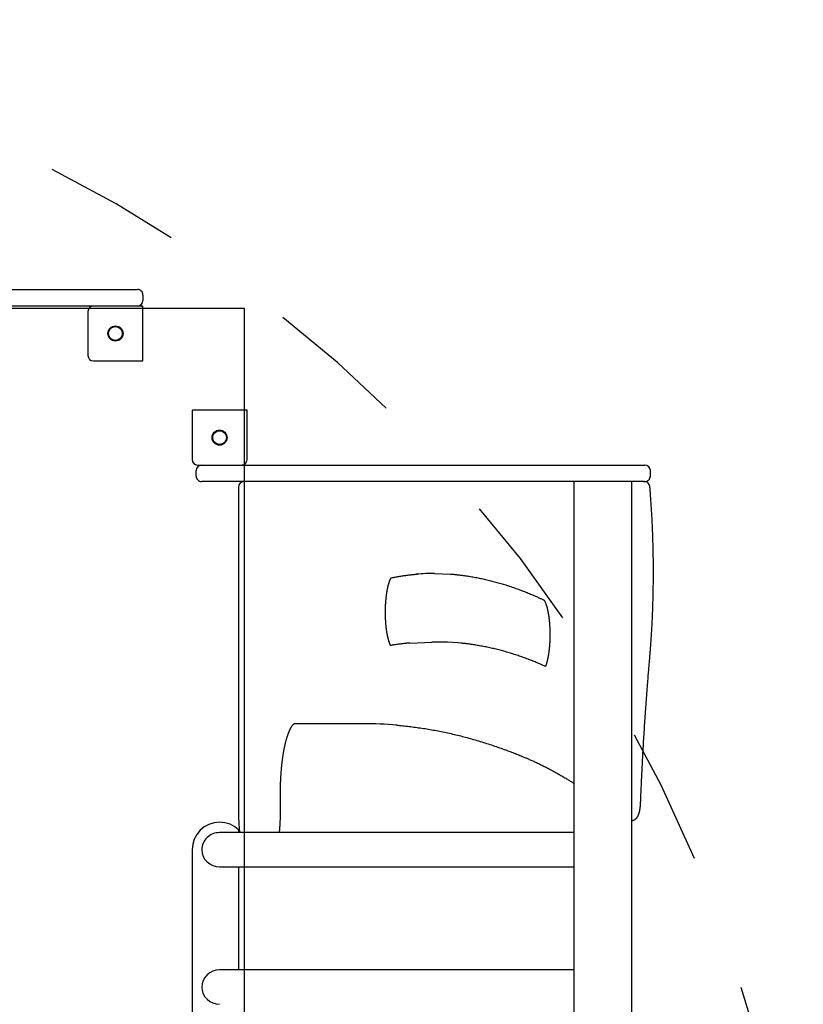
# Model space of a CAD drawing. Extents: x -4.79 to 4.77, y -4.43 to 5.35.
# Drawn here: x 2.38 to 2.95, y 2.14 to 2.86 of the extents above; entities that cross this region are included whole.
import ezdxf

# ---------------------------------------------------------------- set-up
doc = ezdxf.new("R2010")
doc.units = 0
doc.linetypes.add('DOT', pattern=[0.00635, 0, -0.00635])
doc.layers.add('LAYER01', color=7, linetype='Continuous')
doc.layers.add('LAYER10', color=7, linetype='Continuous')

msp = doc.modelspace()

# ---------------------------------------------------------------- linework, layer by layer
at = {"layer": 'LAYER01', "color": 7, "linetype": 'Continuous'}
for p, q in [((2.274139077493345, 2.66402064702952), (2.463997514077817, 2.66402064702952)), ((2.467997522184049, 2.660020647305192), (2.467997522184049, 2.656020647115202)), ((2.467997522184048, 2.652020646925213), (2.265222729274426, 2.652020646925213)), ((2.467997522184048, 2.612020647819282), (2.467997522184048, 2.652020646925213)), ((2.427997530528698, 2.648020646735223), (2.427997530528698, 2.616020648474933)), ((2.43199753863493, 2.612020647819282), (2.467997522184048, 2.612020647819282)), ((2.543781539031653, 2.576236630077607), (2.503781539925723, 2.576236630077607)), ((2.503781539925723, 2.576236630077607), (2.503781539925723, 2.540236646528489)), ((2.543781539031653, 2.540236646528489), (2.543781539031653, 2.576236630077607)), ((2.506781538554816, 2.528236652012116), (2.506781538554816, 2.532236660118348)), ((2.507781540581374, 2.536236638422257), (2.514291543119936, 2.536236638422257)), ((2.514291543119936, 2.536236638422257), (2.527529306316166, 2.536236638422257)), ((2.527529306316166, 2.536236638422257), (2.6273715771524, 2.536236638422257)), ((2.6273715771524, 2.536236638422257), (2.804502149650244, 2.536236638422256)), ((2.804502149650244, 2.536236638422256), (2.833262642451911, 2.536236638422256)), ((2.833262642451911, 2.536236638422256), (2.83329208714643, 2.536236638422256)), ((2.837292095252662, 2.528236652012116), (2.837292095252662, 2.532236660118347)), ((2.527529306316166, 2.524236643905884), (2.510781539210468, 2.524236643905884)), ((2.6273715771524, 2.524236643905884), (2.527529306316166, 2.524236643905884)), ((2.804502149650244, 2.524236643905883), (2.6273715771524, 2.524236643905884)), ((2.781540324517874, 2.524236643905883), (2.781540324517874, 1.592236662502533)), ((2.832419385739951, 2.524236643905883), (2.804502149650244, 2.524236643905883)), ((2.823740323611884, 1.588236654396301), (2.823740323611884, 2.524236643905883)), ((2.832419385739951, 2.524236643905883), (2.832946797439246, 2.524236643905883)), ((2.833262642451911, 2.524236643905883), (2.832946797439246, 2.524236643905883)), ((2.83329208714643, 2.524236643905883), (2.833262642451911, 2.524236643905883)), ((2.537583877870231, 2.520236635799653), (2.53758387787023, 2.282986650462396)), ((2.682015692421584, 2.407456690664536), (2.678152164050727, 2.407456690664536)), ((2.628296671041637, 2.347986662979371), (2.578093805984565, 2.347986662979371)), ((2.568093742781668, 2.282986650462396), (2.568093742781668, 2.297986651058442)), ((2.523814001658348, 2.276236647959001), (2.523813183957128, 2.276236647959001)), ((2.781540324517874, 2.268736655111557), (2.523814001658348, 2.268736655111558)), ((2.537814000693499, 2.268736655111558), (2.537814000693499, 2.270519504542595)), ((2.503813182541518, 2.256236652131325), (2.503813182541518, 1.856236646170861)), ((2.503814002105384, 2.256236652131325), (2.503814002105384, 1.856236646170861)), ((2.523814001658348, 2.243736649151093), (2.781540324517874, 2.243736649151092)), ((2.537814000693499, 2.168736646170861), (2.537814000693499, 2.243736649151093)), ((2.781540324517874, 2.16873664617086), (2.523814001658348, 2.168736646170861))]:
    msp.add_line(p, q, dxfattribs=at)
at = {"layer": 'LAYER01', "color": 9, "linetype": 'Continuous'}
for p, q in [((2.680083920785575, 2.457446063156373), (2.691824679800658, 2.456899041528947)), ((2.662358631917625, 2.406720990534074), (2.678152164050727, 2.407456690664536))]:
    msp.add_line(p, q, dxfattribs=at)
at = {"layer": 'LAYER01', "color": 7, "linetype": 'Continuous'}
msp.add_lwpolyline([(1.35399754447618, 2.650236631031277), (1.35399754447618, 1.4622366672709), (2.541997508236556, 1.4622366672709), (2.541997508236556, 2.650236631031277)], close=True, dxfattribs=at)
for points in [[(2.836814542838721, 2.395173633690125), (2.836869947212152, 2.395816040222209), (2.836925405831538, 2.396460882788913), (2.83698102967912, 2.397110645328326), (2.837036901369, 2.397767787826804), (2.837093103515276, 2.398434770270702), (2.837149718732045, 2.399114052646374), (2.837206829633408, 2.399808094940177), (2.837264518833464, 2.400519357138464), (2.837322846447457, 2.401249894854661), (2.837381782563229, 2.402000145821586), (2.837441274778905, 2.40277014351024), (2.837501270688043, 2.403559921336067), (2.8375617178842, 2.404369512714511), (2.837622563960932, 2.405198951061017), (2.837683756511797, 2.40604826979103), (2.837745243130351, 2.406917502319993), (2.837806948620041, 2.40780628409695), (2.837868706590529, 2.408712658257263), (2.837930327870892, 2.409634270097915), (2.837991623285445, 2.410568764851877), (2.838052403658501, 2.411513787752122), (2.838112479814376, 2.412466984031619), (2.838171662577384, 2.413425998923342), (2.838229762771838, 2.41438847766026), (2.838286622982009, 2.415352453437683), (2.838342212799189, 2.416317510791361), (2.838396533583997, 2.417283622364779), (2.838449586692364, 2.418250760728723), (2.838501373480224, 2.419218898453979), (2.838551895303508, 2.420188008111334), (2.838601153518151, 2.421158062271574), (2.838649149480083, 2.422129033505485), (2.838695884070956, 2.423100895173005), (2.838741356245922, 2.42407362324901), (2.838785564494239, 2.425047194652293), (2.838828507300974, 2.426021586224264), (2.838870183151191, 2.426996774806334), (2.838910590529954, 2.427972737239914), (2.838949727922328, 2.428949450366414), (2.838987593813378, 2.429926891027245), (2.839024186848251, 2.430905035964567), (2.839059506288744, 2.431883860977833), (2.839093551563503, 2.432863341923166), (2.839126322097792, 2.433843454578727), (2.839157817316873, 2.434824174722679), (2.839188036646008, 2.435805478133183), (2.839216979510462, 2.436787340588402), (2.839244645335496, 2.437769737866498), (2.839271033524118, 2.438752645812501), (2.839296143372329, 2.439736039990058), (2.839319974159011, 2.440719896186496), (2.839342525160477, 2.441704190110738), (2.839363795653042, 2.442688897471705), (2.839383784913019, 2.443673993978317), (2.839402492216723, 2.444659455339496), (2.839419916840466, 2.445645257264164), (2.839436058180791, 2.446631375547455), (2.839450916102888, 2.44761778577822), (2.83946449059568, 2.448604463788992), (2.839476781646336, 2.449591385333568), (2.839487789242028, 2.45057852616575), (2.839497513369925, 2.451565862039333), (2.839505954017199, 2.452553368708118), (2.839513111171018, 2.453541021925902), (2.839518984775788, 2.454528797498293), (2.839523574598322, 2.455516670885572), (2.839526880364527, 2.456504617757704), (2.839528901799384, 2.457492613705714), (2.839529638627868, 2.458480634320631), (2.839529090574959, 2.459468655193481), (2.839527257365633, 2.460456651915292), (2.83952413872487, 2.461444600077088), (2.839519734493524, 2.462432475363968), (2.839514044975189, 2.463420253284195), (2.839507070589558, 2.464407909598133), (2.839498811756214, 2.46539541998713), (2.839489268894737, 2.466382760132536), (2.83947844242471, 2.467369905715698), (2.839466332765715, 2.468356832417965), (2.839452940337334, 2.469343515920686), (2.839438265543827, 2.470329931993831), (2.839422308733146, 2.471316056209079), (2.839405070236499, 2.472301864384666), (2.839386550385804, 2.473287332259863), (2.839366749512979, 2.474272435573936), (2.839345667949944, 2.475257150066155), (2.839323306028618, 2.476241451475789), (2.839299664080918, 2.477225315542106), (2.839274742499653, 2.478208718070392), (2.839248541931917, 2.479191634578422), (2.839221063082627, 2.480174040807582), (2.839192306658235, 2.481155912420462), (2.839162273365188, 2.48213722507965), (2.839130963909939, 2.483117954447736), (2.839098378998938, 2.484098076187308), (2.839064519338635, 2.485077565960957), (2.839029385745516, 2.486056399701108), (2.838992979492669, 2.487034553870038), (2.838955301958513, 2.488012005356858), (2.838916354523819, 2.488988730972185), (2.838876138569361, 2.48996470752663), (2.838834655475908, 2.490939911830807), (2.838791906624233, 2.491914320695331), (2.838747893395106, 2.492887910930815), (2.838702616712219, 2.493860658717284), (2.838656075693091, 2.494832537165832), (2.838608268991832, 2.495803518913131), (2.838559195265713, 2.496773576517768), (2.838508853172011, 2.497742682538332), (2.838457241367997, 2.498710809533413), (2.838404358510946, 2.499677930061597), (2.838350203258132, 2.500644016681476), (2.838294799615813, 2.501608726551459), (2.838238273014034, 2.502570454686494), (2.838180774223868, 2.503527280856425), (2.838122454020366, 2.50447728475356), (2.838063463178579, 2.505418546070206), (2.83800395247356, 2.506349144498671), (2.837944072680359, 2.50726715973126), (2.837883974574027, 2.508170671460284), (2.837823789841984, 2.509058081400346), (2.837763573852857, 2.509929078839851), (2.837703362878574, 2.510783675236757), (2.837643193195596, 2.511621881975394), (2.837583101080384, 2.512443710440094), (2.8375231228094, 2.513249172015186), (2.837463294659107, 2.514038278085), (2.837403652905964, 2.514811040033868), (2.83734422313655, 2.515567807680489), (2.83728498821132, 2.516310284116159), (2.837225920291298, 2.517040510999365), (2.837166991542285, 2.517760529922185), (2.837108174130078, 2.518472382476698), (2.837049440220476, 2.51917811025498), (2.836990761979276, 2.519879754849106), (2.836932111572278, 2.520579357851156)], [(2.648262886976667, 2.404923477784012), (2.648185293665117, 2.405062900756894), (2.648166035584554, 2.405097575990477), (2.648144469871494, 2.40513682663303), (2.648120496741424, 2.40518126093806), (2.648094016411048, 2.405231487156891), (2.648064929097069, 2.405288113540845), (2.64803313501619, 2.405351748341246), (2.647998534385114, 2.405422999809419), (2.647961027420544, 2.405502476196684), (2.647920567560096, 2.405590634507697), (2.647877321141321, 2.405687326726023), (2.647831507718028, 2.405792253598388), (2.647783346846352, 2.405905115866604), (2.647733058082429, 2.406025614272481), (2.647680860982395, 2.406153449557829), (2.647626975102388, 2.40628832246446), (2.64757161999854, 2.406429933734186), (2.647515004278806, 2.406578000655354), (2.647457292784355, 2.406732306639326), (2.647398639400758, 2.406892651662044), (2.647339198017296, 2.407058835690426), (2.647279122523245, 2.407230658691392), (2.647218566807887, 2.407407920631862), (2.647157684760499, 2.407590421478757), (2.647096630270361, 2.407777961198995), (2.647035539458395, 2.40797035992741), (2.64697447740443, 2.408167518377318), (2.646913491410702, 2.408369357456567), (2.646852628784066, 2.408575798059697), (2.646791936831375, 2.408786761081246), (2.646731462859485, 2.409002167415753), (2.646671254175249, 2.409221937957759), (2.646611358085521, 2.4094459936018), (2.646551819001547, 2.409674260814519), (2.646492669785828, 2.409906688234685), (2.646433940395632, 2.410143230106392), (2.646375660793038, 2.410383840657125), (2.646317860940127, 2.410628474114365), (2.646260570798978, 2.410877084705598), (2.64620382033167, 2.411129626658306), (2.646147639500284, 2.411386054199971), (2.646092057480421, 2.411646318142485), (2.646037100334042, 2.411910355499839), (2.645982793327408, 2.41217809990915), (2.645929161731392, 2.412449484988178), (2.645876230816862, 2.41272444435468), (2.645824025854693, 2.413002911626417), (2.645772572115755, 2.413284820421144), (2.64572189487092, 2.413570104356622), (2.645672018272923, 2.413858696966062), (2.645622962031602, 2.414150531291997), (2.645574744730187, 2.414445540335985), (2.645527384956146, 2.414743657077797), (2.645480901296943, 2.415044814497206), (2.645435312340044, 2.415348945573983), (2.645390636672916, 2.415655983287901), (2.645346892883024, 2.415965860618732), (2.645304098791739, 2.416278510021038), (2.645262269182185, 2.416593861681236), (2.645221418063923, 2.41691184530834), (2.645181559450247, 2.417232390587457), (2.645142707354454, 2.417555427203699), (2.645104875789835, 2.417880884842173), (2.645068078769687, 2.418208693187991), (2.645032330307305, 2.418538781926261), (2.644997643759459, 2.418871080556203), (2.644964029878771, 2.419205517653788), (2.644931498755071, 2.419542021660433), (2.644900060481322, 2.41988052099189), (2.644869725150487, 2.420220944063905), (2.644840502855532, 2.42056321929223), (2.64481240368942, 2.420907275092613), (2.644785437745115, 2.421253039880803), (2.644759614552053, 2.421600441964634), (2.64473494140279, 2.421949409030709), (2.644711425021432, 2.422299868711877), (2.644689072134547, 2.422651748613905), (2.644667889468704, 2.423004976342564), (2.644647883750468, 2.423359479503621), (2.644629061706409, 2.423715185702843), (2.644611430063094, 2.424072022545999), (2.6445949950568, 2.424429917578024), (2.644579760974786, 2.424788797903619), (2.644565731610552, 2.425148590622908), (2.644552910759331, 2.425509222807888), (2.64454130221636, 2.425870621530555), (2.644530909776871, 2.426232713862903), (2.644521737236101, 2.426595426876932), (2.644513788389283, 2.426958687644635), (2.644507066573333, 2.427322423179325), (2.644501573298716, 2.427686560057939), (2.64449730961563, 2.428051024856342), (2.64449427657525, 2.428415744121591), (2.644492475228746, 2.428780644400746), (2.644491906627292, 2.429145652240865), (2.644492571822061, 2.429510694189006), (2.644494471864225, 2.429875696792229), (2.644497607351958, 2.430240586653503), (2.644501977072785, 2.430605290395687), (2.644507579360847, 2.43096973475577), (2.644514412550478, 2.43133384644163), (2.644522474976011, 2.431697552161146), (2.64453176497178, 2.432060778622196), (2.644542280872118, 2.432423452532662), (2.644554021011359, 2.43278550060042), (2.644566983261349, 2.433146849671964), (2.644581163639826, 2.433507426944983), (2.64459655770323, 2.433867159813854), (2.644613161007405, 2.434225975643916), (2.644630969108197, 2.434583801800507), (2.644649977561448, 2.434940565648967), (2.644670181923006, 2.435296194554637), (2.644691577748714, 2.435650615882855), (2.644714160117821, 2.436003757297877), (2.644737922193575, 2.436355547459505), (2.644762856665375, 2.436705915383635), (2.644788956221244, 2.437054790057574), (2.644816213549207, 2.43740210046863), (2.644844621337289, 2.43774777560411), (2.644874172273515, 2.438091744451321), (2.644904859045908, 2.438433935997571), (2.644936673817316, 2.438774279454655), (2.644969606634986, 2.439112704737915), (2.645003647025243, 2.439449142042724), (2.645038784512281, 2.439783521536685), (2.645075008620299, 2.440115773387401), (2.645112308873491, 2.440445827762473), (2.645150674796055, 2.440773614829504), (2.645190095912186, 2.441099064756096), (2.645230561117748, 2.441422108037556), (2.645272056775358, 2.441742676293881), (2.645314568624989, 2.442060701525955), (2.645358082403769, 2.44237611570807), (2.645402583848824, 2.442688850814521), (2.645448058697285, 2.4429988388196), (2.645494492686278, 2.443306011697599), (2.645541871552931, 2.443610301422813), (2.645590180228603, 2.443911640253559), (2.645639400397035, 2.444209961408868), (2.645689512943207, 2.444505198441906), (2.645740498748596, 2.444797284880783), (2.645792338694678, 2.44508615425361), (2.645845013662929, 2.445371740088497), (2.645898504534824, 2.445653975913556), (2.645952792191841, 2.445932795256896), (2.646007856391201, 2.446208131972495), (2.646063672364457, 2.446479921055615), (2.646120214227095, 2.44674809787372), (2.646177456090506, 2.447012597771108), (2.646235372066082, 2.447273356092074), (2.646293936265217, 2.447530308180915), (2.646353122799301, 2.447783389381929), (2.646412905779727, 2.448032535039411), (2.646473257924478, 2.448277681215523), (2.646534146345838, 2.448518766697289), (2.646595536771842, 2.448755731031484), (2.646657394925946, 2.44898851374394), (2.646719686531605, 2.449217054360487), (2.646782377312275, 2.449441292406958), (2.64684543299141, 2.449661167409185), (2.646908819292465, 2.449876618892999), (2.646972499017812, 2.45008758684531), (2.647036423250976, 2.450294012968623), (2.647100540164255, 2.450495839463302), (2.647164797925022, 2.450693008511315), (2.647229144700645, 2.450885462294635), (2.647293528658495, 2.451073142995237), (2.647357897965941, 2.451255992795092), (2.647422200790355, 2.451433953876172), (2.647486379044746, 2.451606962484148), (2.64755034958906, 2.451774931010822), (2.647614023039059, 2.45193776594274), (2.647677310005418, 2.452095373750927), (2.647740121098813, 2.452247660906407), (2.647802366929915, 2.452394533880204), (2.647863958109401, 2.452535899143339), (2.647924805247944, 2.452671663166841), (2.647984815222278, 2.452801752585416), (2.648043879938723, 2.452926174602451), (2.648101887579556, 2.453044956609611), (2.648158726322105, 2.453158125986263), (2.648214284343699, 2.453265710111777), (2.648268449821667, 2.45336773636552), (2.648321110933335, 2.45346423212686), (2.648372155856033, 2.453555224775168), (2.648421487376373, 2.453640758510911), (2.648469066687452, 2.453720944756943), (2.648514869600409, 2.453795911774941), (2.648558871922002, 2.453865787817719), (2.648601049458993, 2.453930701138091), (2.648641378018139, 2.453990779988874), (2.648679833406203, 2.454046152622881), (2.648716391429942, 2.454096947292929), (2.64875099624112, 2.45414328068579), (2.648783465347565, 2.454185223185386), (2.648813584608951, 2.454222833620651), (2.64884113988153, 2.45425617081499), (2.648865917021554, 2.454285293591811), (2.648887701885275, 2.454310260774521), (2.648906280328948, 2.454331131186525), (2.648933074656091, 2.454360891821799), (2.648947305402926, 2.454376841932383), (2.648950830693695, 2.454380879448084), (2.64895258325559, 2.454382968986138), (2.648953028583275, 2.454383618333107), (2.64895263217142, 2.454383335275554), (2.648947318596774, 2.454378396085797)], [(2.648390275963931, 2.45416822492624), (2.649016828998626, 2.454286848939467), (2.649645652348609, 2.454405362013587), (2.650279069296972, 2.454523702292861), (2.650919376642908, 2.454641783379861), (2.651568871185606, 2.454759518877164), (2.652229849724259, 2.454876822387347), (2.652904609058054, 2.454993607512985), (2.653595445986185, 2.455109787856653), (2.654303539078403, 2.455225216099071), (2.655025593608635, 2.455339501168126), (2.655757196729392, 2.455452191088534), (2.656493935539173, 2.455562833875669), (2.657231397136478, 2.455670977544904), (2.657965168619806, 2.455776170111613), (2.658690837087658, 2.455877959591167), (2.659403989638532, 2.455975893998942), (2.660100566513317, 2.456069541626991), (2.660777920142214, 2.456158551816167), (2.661433756206455, 2.456242594200556), (2.662065780332949, 2.456321338405965), (2.662671698148609, 2.456394454058206), (2.663249215280342, 2.456461610783088), (2.663796037355063, 2.45652247820642), (2.664309869999678, 2.456576725954011), (2.664789536362949, 2.45662422351247), (2.665238329351325, 2.456665639771512), (2.665660659487306, 2.456701843493107), (2.666060937246291, 2.456733703433495), (2.666443573103678, 2.456762088348917), (2.666812977534869, 2.456787866995616), (2.667173561015262, 2.456811908129832), (2.667529734020254, 2.456835080507806)], [(2.691824679800658, 2.456899041528947), (2.692193539547365, 2.456876618337693), (2.692566690883234, 2.456853327405075), (2.692948479233919, 2.456828350127704), (2.69334322310683, 2.456800843333208), (2.693755241009375, 2.456769963849211), (2.694188851448963, 2.456734868503336), (2.694648372933003, 2.456694714123209), (2.695138123968902, 2.456648657536454), (2.695661702907464, 2.456595988618914), (2.696219827215341, 2.456536529461868), (2.696812494276217, 2.456470235198365), (2.697439701436957, 2.456397060964679), (2.698101446044425, 2.456316961897082), (2.698797725445488, 2.456229893131849), (2.699528536987011, 2.456135809805254), (2.700293878015858, 2.456034667053568), (2.701093025734794, 2.455926462170944), (2.701922376409289, 2.455811361126308), (2.702777606263823, 2.455689572034104), (2.70365439147132, 2.455561303014956), (2.704548408204705, 2.455426762189488), (2.705455332636904, 2.455286157678327), (2.706370840940838, 2.455139697602094), (2.707290609289435, 2.454987590081416), (2.708211034188581, 2.454830022270331), (2.709131393012077, 2.454667097528593), (2.710051683599244, 2.454498898228783), (2.710971903723123, 2.454325506753778), (2.711892051156756, 2.45414700548645), (2.712812123673185, 2.453963476809677), (2.713732119045454, 2.453775003106331), (2.714652035046602, 2.453581666759289), (2.715571869552413, 2.453383532960383), (2.716491620334349, 2.453180598235199), (2.717411285413835, 2.452972841890299), (2.718330862738684, 2.452760243246236), (2.71925035025671, 2.452542781623563), (2.720169745915729, 2.452320436342835), (2.721089047663551, 2.452093186724602), (2.722008253447993, 2.451861012089418), (2.722927361295394, 2.451623896271027), (2.723846369031279, 2.451381841276503), (2.724765274706821, 2.451134853591659), (2.725684076299631, 2.450882939719537), (2.726602771787323, 2.450626106163175), (2.727521359147508, 2.450364359425614), (2.728439836357798, 2.450097706009892), (2.729358201395805, 2.44982615241905), (2.730276452404896, 2.449549704253262), (2.731194587676975, 2.449268363643636), (2.732112605816695, 2.448982131777731), (2.733030505355211, 2.448691009863448), (2.733948284823677, 2.448394999108687), (2.734865942753252, 2.44809410072135), (2.735783477675088, 2.447788315909338), (2.736700888120343, 2.44747764588055), (2.737618130131414, 2.44716210824048), (2.738534989281693, 2.446841786349371), (2.739451208802662, 2.44651677991809), (2.740366531852383, 2.446187188680988), (2.741280701588912, 2.445853112372416), (2.742193461170311, 2.445514650726726), (2.743104553754637, 2.445171903478268), (2.744013722499949, 2.444824970361394), (2.744920174929174, 2.44447420283337), (2.745820975514341, 2.444120959428222), (2.746712653238168, 2.443766850350005), (2.747591737010462, 2.44341348582922), (2.748454755741027, 2.443062476096363), (2.749298238339673, 2.442715431381934), (2.750118713716205, 2.442373961916432), (2.75091271078043, 2.442039677930357), (2.751677338284037, 2.441713985987703), (2.75241202388404, 2.44139747817181), (2.753116775211393, 2.44109054284656), (2.75379159983102, 2.44079356840231), (2.754436505307845, 2.440506943229418), (2.755051499206794, 2.440231055718245), (2.755636589092792, 2.439966294259147), (2.756191782530762, 2.439713047242484), (2.75671770856267, 2.439471390328269), (2.757217481769067, 2.439240148415685), (2.757694838313137, 2.439017833627695), (2.758153514305268, 2.438802958110201), (2.758597245855847, 2.438594034009104), (2.759029769075263, 2.438389573470305), (2.759454820073903, 2.438188088639703), (2.759876134962156, 2.437988091663201)], [(2.759731119105011, 2.438066298361069), (2.759725050175439, 2.438071698840582), (2.759724483983439, 2.438072108487058), (2.759724726211516, 2.438071635078185), (2.759726235970621, 2.438069788163824), (2.759729472371705, 2.438066077293839), (2.759734894525721, 2.43806001201809), (2.759742961543621, 2.438051101886439), (2.759768754022229, 2.438022857552731), (2.759786722144256, 2.438002976242655), (2.75980782045415, 2.437979155859166), (2.75983183250295, 2.437951339743645), (2.759858541841697, 2.437919471237475), (2.759887732021431, 2.437883493682037), (2.759919186593193, 2.437843350418713), (2.759952689108023, 2.437798984788886), (2.759988051134125, 2.437750340473527), (2.760025196295766, 2.437697362529099), (2.760064076237977, 2.437639996346762), (2.760104642603988, 2.437578187320121), (2.760146847037032, 2.437511880842783), (2.760190641180339, 2.437441022308355), (2.76023597667714, 2.437365557110441), (2.760282805170667, 2.437285430642648), (2.760331070803195, 2.437200596838593), (2.760380687690366, 2.437111043828211), (2.760431562453386, 2.43701676827108), (2.760483601710202, 2.436917766831965), (2.760536712078758, 2.436814036175628), (2.760590800177003, 2.436705572966831), (2.760645772622883, 2.436592373870336), (2.760701536034342, 2.436474435550907), (2.760758004709512, 2.436351754093526), (2.760815123638497, 2.436224323320844), (2.760872845499803, 2.436092136459508), (2.760931122967828, 2.435955186744274), (2.760989908716967, 2.435813467409903), (2.761049155421618, 2.435666971691152), (2.761108815756177, 2.43551569282278), (2.761168842395043, 2.435359624039545), (2.76122918756098, 2.435198764445432), (2.761289801637802, 2.435033136699408), (2.761350634566956, 2.434862769307358), (2.761411636285257, 2.43468769078632), (2.76147275672952, 2.434507929653333), (2.761533945836559, 2.434323514425439), (2.76159515354319, 2.434134473619673), (2.761656329786228, 2.433940835753076), (2.761717426458195, 2.43374263206445), (2.761778403240637, 2.433539904778794), (2.761839221780469, 2.433332698814545), (2.761899843719777, 2.433121059104304), (2.761960230700644, 2.432905030580667), (2.762020344365157, 2.432684658176236), (2.762080146355397, 2.432459986823609), (2.762139598313453, 2.432231061455388), (2.762198663117344, 2.431997929071087), (2.762257308555232, 2.431760645057307), (2.762315503660818, 2.431519266833446), (2.762373217462998, 2.431273851835964), (2.762430418990672, 2.431024457501315), (2.762487077272739, 2.430771141265959), (2.762543161338098, 2.430513960566353), (2.762598640215648, 2.430252972838956), (2.762653484154141, 2.429988236639699), (2.762707668249794, 2.429719815140534), (2.762761168827811, 2.429447772593424), (2.762813962208824, 2.429172173270066), (2.762866024713473, 2.428893081442152), (2.762917332662393, 2.428610561381378), (2.76296786237622, 2.428324677359439), (2.763017590175591, 2.428035493648028), (2.763066493342262, 2.427743075164038), (2.763114552973288, 2.427447489559971), (2.763161751135184, 2.427148805089289), (2.763208069890295, 2.426847090027572), (2.763253491300964, 2.4265424126504), (2.763297997429537, 2.426234841233354), (2.763341570338357, 2.425924444052013), (2.763384192089771, 2.425611289381957), (2.763425845487721, 2.425295445834959), (2.763466516276992, 2.424976983536843), (2.763506190951264, 2.424655972901255), (2.76354485600057, 2.424332484366029), (2.763582497914943, 2.424006588368996), (2.763619103184416, 2.423678355347987), (2.763654658299019, 2.423347855740835), (2.763689149748786, 2.423015159985371), (2.763722564718018, 2.422680338687194), (2.763754893146828, 2.422343463304281), (2.763786125675673, 2.422004605410573), (2.763816252941974, 2.421663836605913), (2.763845265583151, 2.421321228490143), (2.763873154236623, 2.420976852663106), (2.763899909539811, 2.420630780724645), (2.763925522130134, 2.420283084274602), (2.76394998314082, 2.41993383507635), (2.763973285671827, 2.419583105738195), (2.763995423323633, 2.419230968977455), (2.764016389694363, 2.418877497538708), (2.764036178382137, 2.418522764166531), (2.764054782985079, 2.418166841605499), (2.76407219710131, 2.417809802600191), (2.764088414328952, 2.417451719895185), (2.764103428769719, 2.41709266620811), (2.764117236528324, 2.416732714346582), (2.764129834216316, 2.416371937034764), (2.764141218443624, 2.416010407025074), (2.764151385820171, 2.415648197069926), (2.764160332955887, 2.415285379921739), (2.764168056460699, 2.414922028332928), (2.764174552944531, 2.41455821505591), (2.764179819487546, 2.414194012962077), (2.764183855044835, 2.413829495600849), (2.764186659043435, 2.413464736582872), (2.764188230909533, 2.413099809547667), (2.764188570069307, 2.412734788134757), (2.764187675948942, 2.412369745983661), (2.76418554797462, 2.412004756733902), (2.764182185572523, 2.411639894025), (2.764177588600838, 2.411275231381755), (2.76417175864524, 2.410910842073928), (2.76416469772356, 2.410546799198315), (2.764156407853554, 2.410183175880833), (2.764146891052976, 2.409820045247403), (2.764136149339581, 2.40945748042394), (2.764124184731127, 2.409095554536362), (2.764110999245366, 2.408734340710589), (2.764096595386382, 2.408373911946188), (2.764080977608545, 2.408014340940283), (2.764064150851129, 2.407655700205661), (2.764046120054119, 2.407298062284103), (2.764026890157501, 2.40694149971739), (2.764006466101262, 2.406586085047303), (2.763984852825387, 2.406231890815623), (2.763962055269859, 2.405878989564129), (2.763938078816692, 2.40552745351147), (2.763912930626389, 2.405177353783197), (2.763886618298506, 2.404828761124743), (2.76385914943409, 2.404481746310035), (2.76383053163418, 2.404136380112998), (2.763800772499822, 2.403792733307559), (2.763769879632058, 2.403450876667642), (2.763737860631931, 2.403110880967174), (2.763704723686079, 2.402772816749634), (2.763670479339168, 2.402436753830058), (2.763635138716985, 2.402102761737796), (2.763598712947554, 2.401770910029817), (2.763561213158898, 2.401441268263091), (2.763522650479041, 2.401113905994588), (2.763483036036007, 2.400788892781277), (2.76344238095782, 2.400466298180128), (2.763400696990664, 2.400146191446462), (2.763357998373986, 2.399828640813721), (2.763314299959506, 2.399513714160921), (2.763269616601887, 2.39920147939347), (2.763223963155792, 2.398892004416771), (2.763177354475886, 2.398585357136231), (2.763129805416831, 2.398281605457254), (2.76308133083329, 2.397980817285248), (2.763031946423341, 2.397683060195982), (2.762981671283887, 2.397388400620267), (2.762930525348051, 2.397096904609686), (2.762878528552554, 2.396808638240621), (2.762825700834114, 2.396523667589449), (2.762772062129452, 2.396242058732551), (2.762717632375287, 2.395963877746306), (2.762662431508339, 2.395689190707095), (2.7626064806602, 2.395418063395313), (2.762549805771155, 2.395150560567437), (2.762492433968015, 2.394886746638239), (2.762434392381765, 2.394626686045354), (2.762375708143388, 2.394370443226412), (2.762316408383871, 2.39411808261905), (2.762256520234197, 2.393869668660896), (2.762196070825349, 2.393625265789587), (2.762135088727647, 2.393384937583641), (2.762073608301222, 2.393148744329212), (2.762011665336262, 2.392916745412176), (2.761949295627593, 2.392689000238989), (2.76188653497004, 2.392465568216111), (2.761823419158431, 2.392246508749998), (2.761759983987592, 2.39203188124711), (2.761696265252349, 2.391821745113903), (2.76163230197992, 2.391616159410348), (2.761568146161865, 2.391415181936357), (2.7615038530122, 2.391218870109384), (2.761439477749908, 2.391027281364869), (2.761375075593973, 2.39084047313825), (2.761310701763378, 2.390658502864967), (2.761246411477108, 2.390481427980459), (2.761182259954146, 2.390309305920165), (2.761118308163024, 2.390142198877522), (2.761054640106121, 2.38998018818348), (2.760991345525181, 2.389823359896837), (2.76093424010786, 2.389685612023948)], [(2.662358631917625, 2.406720990534074), (2.661390764838324, 2.406648860484552), (2.66114678955441, 2.406630575007425), (2.6608639800139, 2.406608782648744), (2.660542341763618, 2.406582871241995), (2.660181880364215, 2.406552228621692), (2.659782601376338, 2.40651624262235), (2.659344510360637, 2.406474301078482), (2.658867612877761, 2.406425791824605), (2.658351914488356, 2.406370102695232), (2.65779818703327, 2.40630683058224), (2.65721026768682, 2.406236408630131), (2.656592759842752, 2.406159479034146), (2.655950266925196, 2.406076683992838), (2.655287392358284, 2.405988665704761), (2.654608739566145, 2.405896066368466), (2.653918911972911, 2.405799528182506), (2.653222513002711, 2.405699693345434), (2.652524228716029, 2.405597245701739), (2.651829076050331, 2.40549303572274), (2.651142154484702, 2.405387955513383), (2.650468563545594, 2.405282897184768), (2.64981340275946, 2.405178752847994), (2.649181771652753, 2.405076414614163), (2.648578769751923, 2.404976774594376), (2.648262886976667, 2.404923477784012)], [(2.697099839874892, 2.406796569223649), (2.689614658781676, 2.407289171810395), (2.682015692421584, 2.407456690664536)], [(2.76093424010786, 2.389685612023948), (2.758203176695372, 2.390893131143251), (2.757740924549139, 2.391097381913223), (2.757240009557755, 2.39131794918856), (2.756700400487397, 2.391554068872505), (2.756122066135557, 2.391804976854458), (2.755504975299723, 2.392069909023816), (2.754849096777389, 2.392348101269981), (2.754154399366044, 2.392638789482348), (2.75342085186318, 2.392941209550319), (2.752649181827844, 2.393254422771772), (2.751843152200258, 2.393576791939723), (2.751007284586505, 2.393906505295317), (2.750146100640512, 2.39424175105988), (2.749264122016211, 2.394580717454733), (2.74836587036753, 2.394921592701199), (2.747455867348399, 2.395262565020599), (2.74653863461275, 2.395601822634255), (2.74561799460082, 2.39593782374606), (2.744694973352837, 2.396270106314752), (2.743769897565406, 2.396598478331766), (2.7428430940001, 2.396922747763471), (2.741914889418491, 2.397242722576236), (2.740985610582149, 2.397558210736435), (2.740055584252647, 2.397869020210437), (2.739125137191555, 2.398174958964612), (2.738194542121988, 2.398475869519039), (2.737263856130223, 2.398771732429651), (2.736333082116366, 2.399062562857226), (2.735402223054381, 2.399348375936969), (2.734471281918231, 2.399629186804092), (2.733540261681881, 2.399905010593803), (2.732609165319293, 2.400175862441308), (2.731677995804428, 2.400441757481818), (2.730746755888123, 2.400702709166573), (2.729815447949963, 2.400958724052175), (2.728884073997469, 2.401209807056622), (2.727952636112633, 2.401455963075229), (2.727021136377439, 2.401697197003312), (2.72608957687388, 2.401933513736186), (2.725157959683944, 2.402164918169168), (2.72422628688962, 2.402391415197572), (2.723294560427754, 2.402613003351371), (2.722362782176228, 2.40282965556265), (2.721430953718752, 2.403041338437152), (2.720499076713551, 2.403248018561117), (2.719567152818847, 2.403449662520789), (2.718635183692867, 2.403646236902408), (2.717703170993833, 2.403837708292218), (2.716771116379972, 2.404024043276459), (2.715839350449247, 2.404205189921171), (2.714909520080435, 2.404381022097499), (2.713983600942951, 2.40455139518898), (2.713063568780764, 2.404716164562854), (2.71215139933784, 2.40487518558636), (2.711249068358144, 2.405028313626739), (2.710358551585645, 2.405175404051229), (2.709481824764307, 2.405316312227072), (2.708621014702592, 2.405450865878535), (2.707778852965381, 2.4055787820684), (2.706958222039632, 2.40569975024208), (2.706162004483514, 2.405813459832185), (2.705393082855192, 2.405919600271328), (2.704654339712835, 2.406017860992118), (2.703948657614609, 2.406107931427168), (2.703278919118681, 2.406189501009089), (2.702647527311905, 2.406262425911884), (2.702054967812861, 2.406327229215858), (2.701501246649679, 2.406384600759642), (2.700986369910055, 2.4064352303734), (2.700510343681689, 2.406479807887297), (2.700073174052277, 2.406519023131495), (2.699674867109518, 2.40655356593616), (2.69931542894111, 2.406584126131456), (2.697424745275849, 2.406744270851592)], [(2.830234905311255, 2.290679747457748), (2.830281478174925, 2.291845926378379), (2.830328310628029, 2.293016211004398), (2.830375718864695, 2.294194752854789), (2.830423990776707, 2.295385680541737), (2.830473414255845, 2.29659312267743), (2.830524277193892, 2.297821207874052), (2.830576867482629, 2.299074064743789), (2.830631473013839, 2.300355821898828), (2.830688342241955, 2.301669911856428), (2.830747565842548, 2.303016982052158), (2.830809195062261, 2.304396984027228), (2.83087328114353, 2.305809869222565), (2.830939875328788, 2.307255589079096), (2.831009028860469, 2.308734095037746), (2.831080792981004, 2.310245338539443), (2.831155218932831, 2.311789271025113), (2.831232319245983, 2.313365150723278), (2.831311951563938, 2.314969462212794), (2.831393934828334, 2.316597997088697), (2.831478087975532, 2.318246546831733), (2.831564229941891, 2.319910902922645), (2.831652179663771, 2.321586856842176), (2.831741756077529, 2.323270200071073), (2.831832778119526, 2.324956724090077), (2.83192509437005, 2.326642919789254), (2.83201867193876, 2.328328074799357), (2.832113507592482, 2.330012176416626), (2.832209598091426, 2.331695211809216), (2.832306940195798, 2.333377168145286), (2.832405530665807, 2.335058032592991), (2.832505366261661, 2.336737792320488), (2.832606443743566, 2.338416434495934), (2.832708760290627, 2.340093946320627), (2.832812314703397, 2.341770314186342), (2.83291710621679, 2.343445524787167), (2.83302313405799, 2.345119564682606), (2.833130397454179, 2.34679242043216), (2.833238895632539, 2.348464078595332), (2.833348627820251, 2.350134525731626), (2.833459593244499, 2.351803748400543), (2.833571791387435, 2.353471732857721), (2.833685222691378, 2.355138463206305), (2.833799887870679, 2.356803923513297), (2.833915787631157, 2.358468097711837), (2.834032922678634, 2.360130969735068), (2.834151293718928, 2.361792523516128), (2.83427090145786, 2.36345274298816), (2.83439174660125, 2.365111612084303), (2.83451374407888, 2.366768096805439), (2.834636465651129, 2.368417090491963), (2.834759397320979, 2.370052468818137), (2.834882025082094, 2.37166810732516), (2.835003834928135, 2.373257881554232), (2.835124312852765, 2.37481566704655), (2.835242944849645, 2.376335339343314), (2.835359216912438, 2.377810773985724), (2.835472685682831, 2.379236884192605), (2.83558319032996, 2.380612733040935), (2.835690640689458, 2.381938421528853), (2.835794946587722, 2.383214050532729), (2.835896017851151, 2.384439720928936), (2.835993764306139, 2.385615533593844), (2.836088095779087, 2.386741589403826), (2.836178922096389, 2.387817989235253), (2.83626624302419, 2.388845849649888), (2.836350418030779, 2.389830349249955), (2.836431896540434, 2.390777682523384), (2.836511127969308, 2.391694043857948), (2.836588561733559, 2.392585627641421), (2.836664647249341, 2.393458628261575), (2.836739833932812, 2.394319240106183), (2.836814571200126, 2.395173657563018)], [(2.568093742781668, 2.297986651058442), (2.568097279928408, 2.299105594236534), (2.568098063671615, 2.299310422368444), (2.568099153256889, 2.299536328164086), (2.56810066842485, 2.299783297100303), (2.568102728916119, 2.300051314653941), (2.568105454471317, 2.300340366301843), (2.568108964831064, 2.300650437520854), (2.568113379735979, 2.30098151378782), (2.568118806667677, 2.301333341193881), (2.568125304069844, 2.301704708143272), (2.568132918127698, 2.302094163695692), (2.568141695026189, 2.302500256890258), (2.568151680950265, 2.302921536766084), (2.568162922084877, 2.303356552362286), (2.568175464614971, 2.303803852717979), (2.568189354725496, 2.304261986872279), (2.568204627791085, 2.304729529425558), (2.568221275939508, 2.305205157002246), (2.568239280489816, 2.305687571851167), (2.568258622760259, 2.306175476189575), (2.56827928406909, 2.306667572234724), (2.568301245734562, 2.307162562203869), (2.568324489074927, 2.307659148314266), (2.568348995408434, 2.30815603278317), (2.568374748119111, 2.308652125794298), (2.568401738843012, 2.309147169132384), (2.568429961285124, 2.309641112624294), (2.568459409148856, 2.310133906059058), (2.568490076137617, 2.310625499225708), (2.568521955954813, 2.311115841913273), (2.568555042303854, 2.311604883910786), (2.568589328888146, 2.312092575007278), (2.568624809775703, 2.312578865294726), (2.568661480476168, 2.313063705801643), (2.568699336868588, 2.313547047938136), (2.568738374829608, 2.314028843074986), (2.568778590235875, 2.314509042582976), (2.568819978964035, 2.31498759783289), (2.568862536890736, 2.31546446019551), (2.568906259892624, 2.315939581041618), (2.568951143471972, 2.316412911920088), (2.568997181611389, 2.316884404823154), (2.569044367925445, 2.317354011997999), (2.569092696025541, 2.317821685653377), (2.569142159523079, 2.31828737799804), (2.569192752029461, 2.318751041240742), (2.56924446715609, 2.319212627590236), (2.569297298514367, 2.319672089255277), (2.569351239513129, 2.320129378646532), (2.569406282723631, 2.320584448721345), (2.569462420522366, 2.321037252713539), (2.569519645281929, 2.321487743819657), (2.56957794937491, 2.321935875236238), (2.569637325173904, 2.322381600159825), (2.5696977650515, 2.322824871786961), (2.569759261380291, 2.323265643314183), (2.569821806250908, 2.323703868182268), (2.569885390593837, 2.324139500557657), (2.569950005066828, 2.324572494922815), (2.57001564032302, 2.325002805724313), (2.57008228701555, 2.32543038740872), (2.570149935797556, 2.325855194422606), (2.570218577322174, 2.326277181212541), (2.570288202242544, 2.326696302225096), (2.57035880089485, 2.32711251211541), (2.570430362310499, 2.327525766133033), (2.57050287521451, 2.327936019804619), (2.570576328326619, 2.328343228622555), (2.570650710366565, 2.328747348079229), (2.570726010054082, 2.329148333667027), (2.570802216108907, 2.329546140878337), (2.57087931725078, 2.329940725205545), (2.570957301796374, 2.330332042456187), (2.571036156408814, 2.330720049471554), (2.571115867359969, 2.331104703472895), (2.571196420915805, 2.331485961649058), (2.571277803342286, 2.331863781188884), (2.57136000090538, 2.332238119281219), (2.571442999871051, 2.332608933114911), (2.571526786505266, 2.332976179878801), (2.571611346577101, 2.333339816976654), (2.571696663822836, 2.333699802459683), (2.571782721494784, 2.334056094654655), (2.571869502838801, 2.334408651858019), (2.571956991100737, 2.334757432366226), (2.572045169526445, 2.335102394475723), (2.572134021361777, 2.335443496482961), (2.572223529852587, 2.335780696684388), (2.572313677549239, 2.336113953781092), (2.572404444171478, 2.336443227896637), (2.572495808757468, 2.336768479615244), (2.572587750338418, 2.337089669493126), (2.572680247945539, 2.337406758086493), (2.572773280610041, 2.337719705951558), (2.572866827363135, 2.338028473644533), (2.572960867236029, 2.338333021721628), (2.573055378343827, 2.338633311157214), (2.573150335085697, 2.33892930441987), (2.573245710959412, 2.339220964447312), (2.573341479455389, 2.339508254151766), (2.573437614064043, 2.339791136445458), (2.573534088275792, 2.340069574240616), (2.573630875581051, 2.340343530449466), (2.573727949470237, 2.340612967984234), (2.573825282123373, 2.340877850409529), (2.573922840425362, 2.341138143740112), (2.574020589966015, 2.34139381468866), (2.574118496327489, 2.341644829945083), (2.574216525091946, 2.341891156199291), (2.574314641841544, 2.342132760141195), (2.574412812158443, 2.342369608460703), (2.574511001624803, 2.342601667847728), (2.574609174114098, 2.342828906254422), (2.574707286610458, 2.343051296542905), (2.574805294404928, 2.34326881287726), (2.574903152780753, 2.343481429401711), (2.575000817021179, 2.34368912026048), (2.575098242409452, 2.34389185959779), (2.575195384228814, 2.344089621557864), (2.575292197762513, 2.344282380284926), (2.575388635715386, 2.344470111905548), (2.575484640424235, 2.344652800358204), (2.575580151663, 2.344830431597288), (2.575675109197848, 2.345002991560408), (2.575769452794949, 2.345170466185174), (2.575863122220468, 2.345332841409191), (2.575956057240575, 2.34549010317007), (2.576048197621435, 2.34564223740542), (2.576139481148553, 2.345789233952166), (2.5762298376322, 2.345931098149403), (2.576319194917006, 2.346067839262719), (2.576407480840091, 2.346199466544113), (2.576494623238569, 2.346325989245584), (2.576580549949562, 2.346447416619132), (2.576665188810186, 2.346563757916757), (2.576748467657561, 2.346675022390459), (2.57683030824025, 2.346781224341066), (2.576910607904015, 2.346882398192376), (2.576989257919947, 2.346978583437688), (2.577066149552196, 2.347069819559962), (2.577141174064909, 2.347156146042163), (2.577214222722237, 2.347237602367251), (2.577285186788328, 2.34731422801819), (2.577353957527332, 2.347386062477943), (2.577420428198719, 2.347453153989015), (2.577484500001507, 2.34751558578209), (2.577546076141961, 2.347573449861685), (2.577605059820381, 2.347626838225171), (2.577661354237069, 2.347675842869918), (2.577714862592327, 2.347720555793301), (2.577765488086455, 2.347761068992689), (2.577813133919756, 2.347797474465455), (2.577857698017999, 2.347829884803659), (2.577899057177266, 2.347858494948758), (2.578093805984565, 2.347986662979371)], [(2.652495322355418, 2.346943402881867), (2.653643929942266, 2.346835113432369), (2.654792752093133, 2.346726004960954), (2.655942056421946, 2.346615305384573), (2.657092084017677, 2.346502219150744), (2.658243075969298, 2.346385950706984), (2.659395273365782, 2.34626570450081), (2.660548917296103, 2.346140684979739), (2.661704248849231, 2.346010096591288), (2.662861468713133, 2.345873308807847), (2.664020615325681, 2.345730351271376), (2.665181686908327, 2.345581418628683), (2.666344681590232, 2.345426705536589), (2.667509597500554, 2.345266406651914), (2.668676432768452, 2.345100716631476), (2.669845185523086, 2.344929830132098), (2.671015853893614, 2.344753941810598), (2.672188395121682, 2.344573209217442), (2.673362602247085, 2.344387641564444), (2.674538227608335, 2.344197210932269), (2.675715023450827, 2.344001889413979), (2.676892742019958, 2.343801649102636), (2.678071135561125, 2.343596462091303), (2.679249956319724, 2.34338630047304), (2.680428956541151, 2.343171136340911), (2.68160792959831, 2.342950949329435), (2.682786832716694, 2.342725749349927), (2.683965664437148, 2.342495553823457), (2.685144423206589, 2.342260380186947), (2.68632310747194, 2.342020245877316), (2.687501715680123, 2.341775168331488), (2.688680246278059, 2.341525164986383), (2.689858697712668, 2.341270253278922), (2.691037068524924, 2.341010447030675), (2.692215356971934, 2.340745745734765), (2.69339356159345, 2.340476145230973), (2.694571680834925, 2.340201641378076), (2.695749713141816, 2.33992223003485), (2.696927656959577, 2.339637907060073), (2.698105510733661, 2.339348668312521), (2.699283272909526, 2.339054509650969), (2.70046094206447, 2.338755427931459), (2.701638516643461, 2.338451424154217), (2.702815995411798, 2.338142500272411), (2.703993377040538, 2.337828658261371), (2.705170660200737, 2.337509900096426), (2.706347843563451, 2.337186227752905), (2.707524925799736, 2.336857643206137), (2.708701905580649, 2.336524148431454), (2.709878781649012, 2.336185745270937), (2.711055552375429, 2.335842435210797), (2.712232216390642, 2.335494219553395), (2.713408772231205, 2.335141099626395), (2.714585218433677, 2.334783076757459), (2.715761553534611, 2.33442015227425), (2.716937776070564, 2.33405232750443), (2.718113884578093, 2.333679603775664), (2.719289823649688, 2.33330200158307), (2.72046532144275, 2.332919618290711), (2.721640052358852, 2.332532570373214), (2.722813690705448, 2.332140974333655), (2.723985910789993, 2.331744946675105), (2.725156386919939, 2.331344603900641), (2.726324793402743, 2.330940062513334), (2.727490804545857, 2.330531439016259), (2.728653349125097, 2.330119160759823), (2.729808373135283, 2.329704898703441), (2.730951077226577, 2.329290634591096), (2.73207666195565, 2.328878350198154), (2.733180327879173, 2.328470027299979), (2.734257275553819, 2.32806764767194), (2.735302705536258, 2.327673193089401), (2.736311818383161, 2.327288645327728), (2.73728061607619, 2.326915725553718), (2.738208305708151, 2.326555112715051), (2.739094895965076, 2.326207225089365), (2.739940395448876, 2.325872480985036), (2.740744812761463, 2.325551298710437), (2.741508156504752, 2.325244096573944), (2.742230435280656, 2.324951292883931), (2.742911657691087, 2.324673305948774), (2.743552686132052, 2.324410166935837), (2.744157797713898, 2.324160358629022), (2.744732123473073, 2.32392197661963), (2.745280794380024, 2.323693116524757), (2.745808941405195, 2.323471873961499), (2.746321695519031, 2.323256344546952), (2.746824187691978, 2.323044623898213), (2.747321548894479, 2.322834807632377)], [(2.747321521469741, 2.322834784384019), (2.747930925725074, 2.322572312578126), (2.748542509083547, 2.32230839571964), (2.749158505594732, 2.322041635212665), (2.749781121834983, 2.321770609232956), (2.750412564380655, 2.321493895956267), (2.751055039808105, 2.321210073558354), (2.751710754693687, 2.320917720214974), (2.752381915613757, 2.320615414101879), (2.753070360166032, 2.320301939302461), (2.753776449666275, 2.319976903694503), (2.754500176556579, 2.319640121016606), (2.755241533226556, 2.31929140503078), (2.756000512065814, 2.318930569499035), (2.756777105463963, 2.318557428183381), (2.757571305810613, 2.318171794845828), (2.758383105495372, 2.317773483248385), (2.759212128071993, 2.317362495994394), (2.76005652133076, 2.31693959125257), (2.760914064346105, 2.316505715975804), (2.761782536132462, 2.316061817145564), (2.762659715704257, 2.315608841743318), (2.763543382075925, 2.315147736750537), (2.764431314261893, 2.314679449148688), (2.765321291276592, 2.314204925919239), (2.766210909072725, 2.313725322774511), (2.767097030883686, 2.313242630594374), (2.767976337016111, 2.312759048919792), (2.768845507709153, 2.312276777326608), (2.769701223201963, 2.311798015390666), (2.770540163733694, 2.311324962687806), (2.771359009543497, 2.310859818793874), (2.772154440870524, 2.310404783284711), (2.772923691589346, 2.309961691297096), (2.773666209657716, 2.309530920464409), (2.774381996799808, 2.309112483908719), (2.77507105467429, 2.308706394788218), (2.775733384939837, 2.308312666261098), (2.77636898925512, 2.307931311485551), (2.77697786927881, 2.307562343619769), (2.777560026669581, 2.307205775821944), (2.778116019550679, 2.306861360416379), (2.778648631525253, 2.306527806615674), (2.77916120276914, 2.306203562734581), (2.779657073404123, 2.305887077119831), (2.780139583551982, 2.305576798118155), (2.780612073334498, 2.305271174076286), (2.781077882873451, 2.304968653340954), (2.781540352290625, 2.304667684258891)], [(2.823740323611884, 2.277508566375023), (2.823866995477493, 2.277520330336888), (2.823993570254561, 2.277532718633513), (2.824120007329353, 2.277546401149836), (2.824246237850731, 2.277562024995702), (2.824372192967558, 2.277580237280961), (2.824497803828697, 2.277601685115459), (2.824623001583007, 2.277627015609045), (2.824747717379354, 2.277656875871567), (2.824871877759831, 2.27769175749463), (2.824995390769368, 2.277731529982624), (2.825118159866156, 2.277775907325763), (2.825240088498372, 2.27782460351223), (2.825361080114191, 2.277877332530205), (2.825481038161793, 2.27793380836787), (2.825599866089353, 2.277993745013406), (2.825717467345047, 2.278056856454994), (2.825833741466567, 2.278122894536831), (2.825948572282354, 2.27819176250088), (2.826061839729595, 2.278263401452634), (2.826173423735858, 2.278337752493828), (2.826283204228716, 2.278414756726197), (2.826391061135738, 2.278494355251478), (2.826496874384496, 2.278576489171405), (2.826600523902558, 2.278661099587716), (2.826701924786597, 2.278748139364179), (2.826801132748583, 2.278837608370763), (2.826898238687045, 2.278929518251456), (2.826993333491781, 2.279023880644252), (2.827086508052591, 2.279120707187146), (2.827177853259274, 2.279220009518132), (2.82726746000163, 2.279321799275207), (2.827355419169458, 2.279426088096365), (2.82744182097032, 2.279532914755381), (2.827526752829445, 2.279642426515533), (2.827610301505076, 2.279754797791195), (2.827692553747829, 2.279870202989086), (2.827773596308322, 2.279988816515922), (2.827853515937171, 2.28011081277842), (2.827932399384996, 2.280236366183297), (2.828010333402411, 2.280365651137268), (2.828087381643854, 2.280498815365211), (2.828163515332681, 2.280635899797829), (2.828238682609312, 2.280776918703077), (2.828312831607547, 2.280921886339359), (2.828385910461183, 2.281070816965087), (2.828457867304019, 2.281223724838668), (2.828528650269854, 2.281380624218509), (2.828598207492484, 2.281541529363019), (2.828666496347518, 2.281706457877959), (2.828733511136949, 2.281875440676115), (2.828799255416252, 2.282048512041165), (2.828863732735065, 2.282225706245017), (2.828926946643024, 2.282407057559579), (2.828988900689769, 2.28259260025676), (2.829049598424938, 2.282782368608471), (2.829109043398168, 2.282976396886615), (2.829167230595183, 2.283174669832688), (2.829224120710273, 2.283376973965869), (2.829279665884035, 2.283583046303676), (2.829333818251955, 2.283792623849249), (2.829386529949519, 2.284005443605729), (2.829437753112212, 2.284221242576257), (2.829487439875521, 2.284439757763975), (2.829535542374932, 2.284660726172021), (2.8295820217716, 2.284883912945301), (2.829626875299798, 2.285109195679435), (2.829670109227913, 2.285336480145046), (2.82971172982011, 2.285565672096137), (2.829751743340553, 2.285796677286712), (2.829790156053407, 2.286029401470774), (2.829826974222837, 2.286263750402326), (2.829862204113006, 2.28649962983537), (2.829895842129281, 2.286736761253829), (2.829927845218915, 2.28697412893313), (2.829958160476907, 2.287210532915235), (2.829986734994982, 2.287444773223799), (2.830013515864866, 2.287675649882473), (2.830038450178287, 2.287901962914913), (2.83006148502697, 2.288122512344773), (2.830082567502642, 2.288336098195705), (2.830101675077776, 2.288541703012629), (2.830118906732741, 2.288739039304147), (2.830134391832964, 2.288928002134803), (2.830148259741717, 2.289108486551804), (2.830160639822274, 2.289280387602358), (2.830171661437907, 2.289443600333669), (2.830181453951887, 2.289598019792945), (2.830190146727487, 2.289743541027391), (2.830197867784769, 2.289880264156532), (2.830204739762645, 2.290009109491268), (2.830210883959191, 2.290131202442787), (2.830216421671294, 2.290247668408292), (2.830221474195844, 2.290359632784984), (2.830226162829728, 2.290468220970069), (2.830230608869835, 2.290574558360747), (2.830234933613053, 2.290679770354223)], [(2.53758387787023, 2.282986650462396), (2.537585072530054, 2.282690140954276), (2.537586370088427, 2.282392552890402), (2.537587924195575, 2.282092853374753), (2.537589863125886, 2.281789986681438), (2.537592315153747, 2.281482897084572), (2.537595408553547, 2.281170528858267), (2.537599271599673, 2.280851826276633), (2.537604032566513, 2.280525733613783), (2.537609808321465, 2.280191384505749), (2.5376166701018, 2.279848670214812), (2.537624677738418, 2.279497671314151), (2.537633891061913, 2.279138468402457), (2.537644369902875, 2.27877114207842), (2.537656174091897, 2.278395772940731), (2.53766936345957, 2.278012441588078), (2.537683997836484, 2.277621228619155), (2.537700111022195, 2.277222495237701), (2.537717632686148, 2.276817725270511), (2.537736466468455, 2.276408683091476), (2.537756516008374, 2.275997133103464), (2.537777684945165, 2.275584839709342), (2.537799876918089, 2.275173567311981), (2.537822995566402, 2.274765080314248), (2.537846944529367, 2.274361143119011), (2.537871646423689, 2.273963242910638), (2.53789709976504, 2.273571758217164), (2.53792332204963, 2.273186790285931), (2.537950330772124, 2.272808440395377), (2.537978143427189, 2.272436809823941), (2.538006777509486, 2.27207199985006), (2.538036250513683, 2.271714111752172), (2.538066579934444, 2.271363246808715), (2.538097762146382, 2.271019340962811), (2.538129709028435, 2.270681669025561), (2.538162311343909, 2.270349340412963), (2.538195459853901, 2.270021464570908), (2.538229045319506, 2.269697150945288), (2.538262958501822, 2.269375508981994), (2.538297090161946, 2.269055648126918), (2.538331331060973, 2.26873667782595)], [(2.567344696798711, 2.268736655111558), (2.567375697615234, 2.269015955345342), (2.567406607494509, 2.269296424530221), (2.567437386846177, 2.26957927699202), (2.567467970406438, 2.269865704369201), (2.567498292911487, 2.270156898300225), (2.567528289097522, 2.270454050423551), (2.567557893700741, 2.27075835237764), (2.56758704145734, 2.271070995800954), (2.567615678883518, 2.271392958978658), (2.567643799598907, 2.271724366612232), (2.567671409007873, 2.272065130098578), (2.567698512512419, 2.272415160810243), (2.567725115514543, 2.272774370119768), (2.567751223416245, 2.273142669399699), (2.567776841619526, 2.27351997002258), (2.567801975526387, 2.273906183360956), (2.567826609021734, 2.274300942503742), (2.567850639907027, 2.274702767207416), (2.56787394447094, 2.275109899001375), (2.567896398999993, 2.275520579386744), (2.567917879780707, 2.275933049864646), (2.567938263099601, 2.276345551936205), (2.567957425243197, 2.276756327102544), (2.567975242498014, 2.277163616864788), (2.567991617365123, 2.277565942481068), (2.568006557192406, 2.277962944020042), (2.568020095545549, 2.278354541369523), (2.568032265988612, 2.278740654386249), (2.568043102085653, 2.279121202926961), (2.568052637400732, 2.279496106848397), (2.568060905497907, 2.279865286007298), (2.568067939941239, 2.280228660260402), (2.568073793703601, 2.28058628545743), (2.568078597386447, 2.280938761205952), (2.568082501001954, 2.28128682316768), (2.568085654561346, 2.281631206973747), (2.568088208075844, 2.281972648255287), (2.568090311556675, 2.282311882643429), (2.568092115015058, 2.282649645769308), (2.568093768462219, 2.282986673264054)]]:
    msp.add_lwpolyline(points, dxfattribs=at)
at = {"layer": 'LAYER01', "color": 7}
for centre in [(2.447997541257529, 2.632020646925212), (2.523781539031653, 2.556236649151088)]:
    msp.add_circle(centre, 0.005499988794346909, dxfattribs=at)
at = {"layer": 'LAYER01', "color": 7, "linetype": 'Continuous'}
for centre, radius in [((2.447997541257529, 2.632020646925212), 0.004999999999999998), ((2.523781539031653, 2.556236649151088), 0.004999999999999999)]:
    msp.add_circle(centre, radius, dxfattribs=at)
for centre, radius, start, end in [((2.46399754125753, 2.660020646925213), 0.003999999999999999, 0, 90.00000000000081), ((2.431997541257529, 2.648020646925212), 0.004000000000000014, 90.00000000000081, 180), ((2.46399754125753, 2.656020646925212), 0.003999999999999999, 270, 0), ((2.431997541257529, 2.616020646925212), 0.003999999999999999, 180, 270), ((2.507781539031653, 2.540236649151089), 0.004, 180, 270), ((2.539781539031653, 2.540236649151089), 0.004000000000000014, 270, 2.478017790963349e-12), ((2.510781539031653, 2.532236649151088), 0.004, 90, 180), ((2.83329208561007, 2.532236649151087), 0.004, 8.142219984546603e-13, 90), ((2.510781539031653, 2.528236649151088), 0.004, 180, 270.0000000000024), ((2.541583877936857, 2.520236649151093), 0.004, 90, 180), ((2.832946783630033, 2.520236649151092), 0.004, 4.91479740491312, 90), ((2.83329208561007, 2.528236649151088), 0.004, 270, 7.993605777301127e-13), ((2.682027850280132, 2.281182773148327), 0.1762740090493781, 90.63186407331408, 94.81995404263476), ((2.628274508473452, 2.060933651372328), 0.2870530124625991, 85.09594268886009, 89.99557635152388), ((2.523813192550364, 2.256236637950151), 0.0200000100088512, 90.00002461779512, 179.9999593739482), ((2.523813997984994, 2.25623665207939), 0.01999999587961008, 90, 179.9999998512175), ((2.52381401483918, 2.256236683281843), 0.01999996467716202, 45.57295355613822, 90.00003776036749)]:
    msp.add_arc(centre, radius, start, end, dxfattribs=at)
for centre, major_axis, ratio, start_param, end_param in [((2.523814000734248, 2.256236649151095), (-0.0129409520824676, -5.396995026830273e-17), 0.9659258391764695, 4.712388980384741, 6.28318530717964), ((2.523820861539387, 2.256236649151093), (6.648281924981347e-14, 0.02), 0.999509929147994, 5.480522577821036, 5.507787810572163), ((2.523814000734248, 2.256236649151095), (-0.0129409520824676, -5.396995026830273e-17), 0.9659258391764695, 5.343531754111714e-14, 1.570796326794837), ((2.523814000734248, 2.156236649151094), (-0.0129409520824676, -2.554824083789872e-17), 0.9659258391764671, 4.712388980384799, 6.283185307179586), ((2.523814000734248, 2.156236649151094), (-0.0129409520824676, -2.554824083789872e-17), 0.9659258391764671, 0, 1.570796326794783)]:
    msp.add_ellipse(centre, major_axis=major_axis, ratio=ratio, start_param=start_param, end_param=end_param, dxfattribs=at)
at = {"layer": 'LAYER10', "color": 7, "linetype": 'DOT'}
msp.add_lwpolyline([(2.948611896619358, -1.687749291066903), (2.948611896619358, 1.860452651168397, 1), (0.9486118966193581, 1.860452651168399), (0.9486118966193581, -1.687749291066903, 0.9999999999999994)], format="xyb", close=True, dxfattribs=at)

doc.saveas('drawing.dxf')
